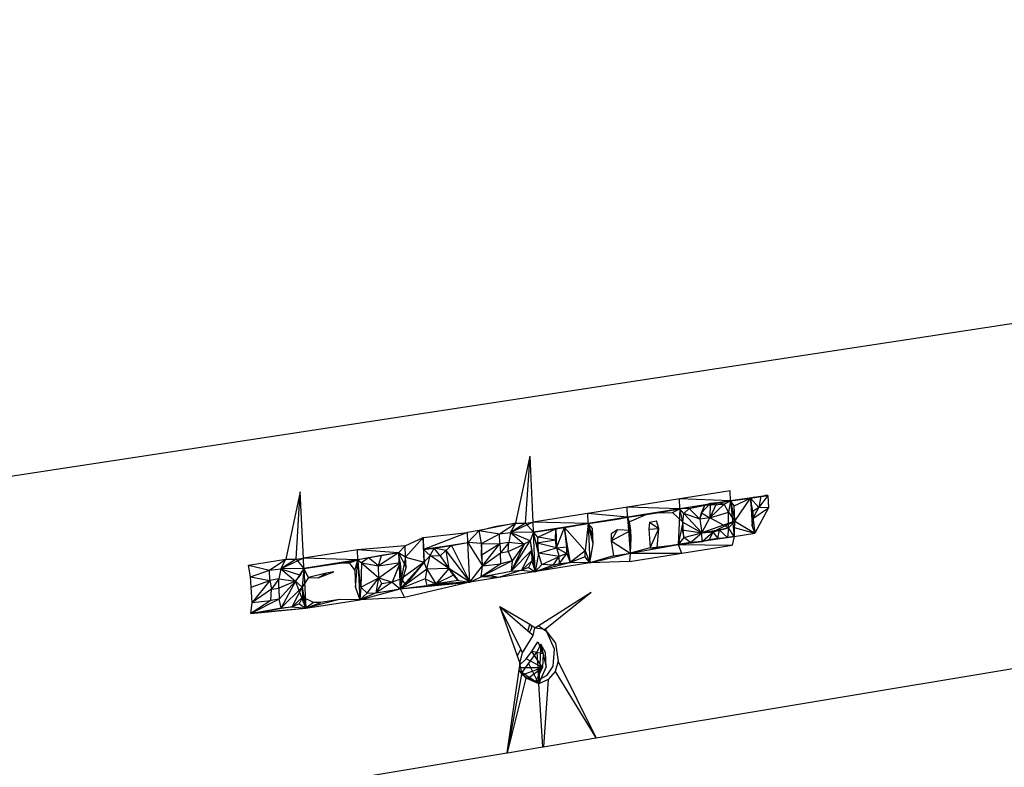
# Model space of a CAD drawing. Extents: x -45.3 to 48, y -31 to 29.7.
# Drawn here: x -24.6 to -16.5, y -10.5 to -4.3 of the extents above; entities that cross this region are included whole.
import ezdxf

# ---------------------------------------------------------------- set-up
doc = ezdxf.new("R2010")
doc.units = 0
doc.header["$MEASUREMENT"] = 0
doc.layers.get('0').update_dxf_attribs({"linetype": 'CONTINUOUS'})

msp = doc.modelspace()

# ---------------------------------------------------------------- linework, layer by layer
for p, q in [((-28.4252, -8.6449), (42.1886, 2.1316)), ((-20.5146, -8.465), (-20.395, -7.9114)), ((-20.4332, -8.4647), (-20.395, -7.9114)), ((-20.3711, -8.4567), (-20.395, -7.9114)), ((-22.3013, -8.2069), (-22.4201, -8.7653)), ((-22.337, -8.7648), (-22.3013, -8.2069)), ((-22.2748, -8.7568), (-22.3013, -8.2069)), ((-18.7387, -8.1993), (-20.3711, -8.4567)), ((-18.7354, -8.2818), (-18.7387, -8.1993)), ((-18.4246, -8.2355), (-18.7354, -8.2818)), ((-18.4246, -8.2355), (-18.7354, -8.2818)), ((-18.5693, -8.2583), (-18.4246, -8.2355)), ((-18.4246, -8.2355), (-18.4994, -8.3352)), ((-18.4845, -8.2421), (-18.4994, -8.3352)), ((-18.4246, -8.2355), (-18.4487, -8.2365)), ((-18.4246, -8.2355), (-18.4205, -8.3396)), ((-19.1549, -8.3481), (-19.1583, -8.2655)), ((-18.7354, -8.2818), (-19.1583, -8.2655)), ((-18.7354, -8.2818), (-19.1549, -8.3481)), ((-18.9487, -8.3181), (-19.1549, -8.3481)), ((-19.0783, -8.3448), (-18.9487, -8.3181)), ((-18.9899, -8.4341), (-18.9487, -8.3181)), ((-18.976, -8.3805), (-18.9038, -8.3044)), ((-18.976, -8.3805), (-18.9487, -8.3181)), ((-18.9487, -8.3181), (-18.7354, -8.2818)), ((-18.9038, -8.3044), (-18.9487, -8.3181)), ((-18.9487, -8.3181), (-18.7872, -8.309)), ((-18.8489, -8.2966), (-18.9049, -8.4206)), ((-18.9038, -8.3044), (-18.9049, -8.4206)), ((-18.9049, -8.4206), (-18.7872, -8.309)), ((-18.8489, -8.2966), (-18.9038, -8.3044)), ((-18.7872, -8.309), (-18.8489, -8.2966)), ((-18.7872, -8.309), (-18.7354, -8.2818)), ((-18.7516, -8.375), (-18.7872, -8.309)), ((-18.7354, -8.2818), (-18.7516, -8.375)), ((-18.7354, -8.2818), (-18.5693, -8.2583)), ((-18.7354, -8.2818), (-18.6983, -8.4494)), ((-18.7033, -8.3236), (-18.7354, -8.2818)), ((-18.7354, -8.2818), (-18.7048, -8.5756)), ((-18.7033, -8.3236), (-18.5693, -8.2583)), ((-18.6983, -8.4494), (-18.7033, -8.3236)), ((-18.6983, -8.4494), (-18.5693, -8.2583)), ((-18.5345, -8.25), (-18.5693, -8.2583)), ((-18.5502, -8.3684), (-18.5693, -8.2583)), ((-18.5492, -8.4279), (-18.5693, -8.2583)), ((-18.5693, -8.2583), (-18.5543, -8.484)), ((-18.5693, -8.2583), (-18.5328, -8.5482)), ((-18.4994, -8.3352), (-18.5693, -8.2583)), ((-19.9144, -8.4681), (-19.9179, -8.3852)), ((-19.5885, -8.4166), (-19.9179, -8.3852)), ((-19.5885, -8.4166), (-19.592, -8.3339)), ((-19.1549, -8.3481), (-19.592, -8.3339)), ((-19.1549, -8.3481), (-19.5885, -8.4166)), ((-19.5885, -8.4166), (-19.4339, -8.395)), ((-19.5736, -8.4545), (-19.4339, -8.395)), ((-19.4339, -8.395), (-19.1549, -8.3481)), ((-19.4339, -8.395), (-19.3449, -8.3806)), ((-19.3449, -8.3806), (-19.1549, -8.3481)), ((-19.3449, -8.3806), (-19.2168, -8.3789)), ((-19.2168, -8.3789), (-19.1549, -8.3481)), ((-19.2168, -8.3789), (-19.1312, -8.4567)), ((-19.1549, -8.3481), (-19.1683, -8.6427)), ((-19.0783, -8.3448), (-19.1549, -8.3481)), ((-19.1312, -8.4567), (-19.1549, -8.3481)), ((-19.1219, -8.3873), (-19.1549, -8.3481)), ((-19.1312, -8.4567), (-19.1219, -8.3873)), ((-19.1219, -8.3873), (-19.0783, -8.3448)), ((-18.9899, -8.4341), (-19.1219, -8.3873)), ((-19.1219, -8.3873), (-18.9736, -8.5454)), ((-18.9899, -8.4341), (-19.0783, -8.3448)), ((-18.9899, -8.4341), (-18.976, -8.3805)), ((-18.976, -8.3805), (-18.9049, -8.4206)), ((-18.9049, -8.4206), (-18.7516, -8.375)), ((-18.7516, -8.375), (-18.6983, -8.4494)), ((-18.7508, -8.5047), (-18.7516, -8.375)), ((-18.4994, -8.3352), (-18.5502, -8.3684)), ((-18.5502, -8.3684), (-18.5492, -8.4279)), ((-18.5492, -8.4279), (-18.4994, -8.3352)), ((-18.5492, -8.4279), (-18.4205, -8.3396)), ((-18.4205, -8.3396), (-18.5328, -8.5482)), ((-18.4205, -8.3396), (-18.4994, -8.3352)), ((-20.5146, -8.465), (-20.8182, -8.5272)), ((-20.6774, -8.4907), (-20.5146, -8.465)), ((-20.6499, -8.5546), (-20.5146, -8.465)), ((-20.3711, -8.4567), (-20.5579, -8.5442)), ((-20.4332, -8.4647), (-20.5579, -8.5442)), ((-20.5579, -8.5442), (-20.5146, -8.465)), ((-20.5146, -8.465), (-20.4332, -8.4647)), ((-20.4332, -8.4647), (-20.3711, -8.4567)), ((-20.4332, -8.4647), (-20.3674, -8.5397)), ((-20.3674, -8.5397), (-20.3711, -8.4567)), ((-19.9144, -8.4681), (-20.3711, -8.4567)), ((-19.9144, -8.4681), (-20.3674, -8.5397)), ((-20.1106, -8.502), (-19.9144, -8.4681)), ((-19.9144, -8.4681), (-19.9384, -8.6943)), ((-19.5885, -8.4166), (-19.9144, -8.4681)), ((-19.9144, -8.4681), (-19.7434, -8.4439)), ((-19.8734, -8.6362), (-19.9144, -8.4681)), ((-19.9144, -8.4681), (-19.9003, -8.7956)), ((-19.876, -8.5754), (-19.9144, -8.4681)), ((-19.8788, -8.5096), (-19.9144, -8.4681)), ((-19.7434, -8.4439), (-19.5885, -8.4166)), ((-19.7434, -8.4439), (-19.6573, -8.4302)), ((-19.6573, -8.4302), (-19.5885, -8.4166)), ((-19.5885, -8.4166), (-19.5736, -8.4545)), ((-19.5606, -8.5865), (-19.5885, -8.4166)), ((-19.5885, -8.4166), (-19.5673, -8.7132)), ((-19.5632, -8.5258), (-19.5885, -8.4166)), ((-19.5736, -8.4545), (-19.5632, -8.5258)), ((-19.4061, -8.4574), (-19.4126, -8.5167)), ((-19.4061, -8.4574), (-19.3491, -8.4466)), ((-19.4061, -8.4574), (-19.329, -8.5098)), ((-19.329, -8.5098), (-19.3491, -8.4466)), ((-19.1312, -8.4567), (-19.1683, -8.6427)), ((-19.1312, -8.4567), (-19.136, -8.5208)), ((-19.1206, -8.5837), (-19.1312, -8.4567)), ((-19.1312, -8.4567), (-18.9736, -8.5454)), ((-18.9049, -8.4206), (-18.9899, -8.4341)), ((-18.9899, -8.4341), (-18.9736, -8.5454)), ((-18.9736, -8.5454), (-18.9049, -8.4206)), ((-18.6983, -8.4494), (-18.9736, -8.5454)), ((-18.7508, -8.5047), (-18.9049, -8.4206)), ((-18.6983, -8.4494), (-18.8789, -8.5391)), ((-18.6983, -8.4494), (-18.7508, -8.5047)), ((-18.7048, -8.5756), (-18.6983, -8.4494)), ((-18.6983, -8.4494), (-18.7037, -8.5017)), ((-18.6983, -8.4494), (-18.5328, -8.5482)), ((-18.5543, -8.484), (-18.5492, -8.4279)), ((-18.5328, -8.5482), (-18.5543, -8.484)), ((-18.5492, -8.4279), (-18.5328, -8.5482)), ((-21.2832, -8.5861), (-20.915, -8.5424)), ((-20.915, -8.5424), (-21.2788, -8.6838)), ((-20.8182, -8.5272), (-20.915, -8.5424)), ((-20.9112, -8.625), (-20.915, -8.5424)), ((-20.8182, -8.5272), (-20.9112, -8.625)), ((-20.8182, -8.5272), (-20.6774, -8.4907)), ((-20.7991, -8.6348), (-20.8182, -8.5272)), ((-20.8182, -8.5272), (-20.6499, -8.5546)), ((-20.7991, -8.6348), (-20.6499, -8.5546)), ((-20.6499, -8.5546), (-20.5579, -8.5442)), ((-20.6462, -8.6379), (-20.6499, -8.5546)), ((-20.5579, -8.5442), (-20.5726, -8.6262)), ((-20.3674, -8.5397), (-20.5579, -8.5442)), ((-20.5579, -8.5442), (-20.4445, -8.6404)), ((-20.3952, -8.6136), (-20.5579, -8.5442)), ((-20.3674, -8.5397), (-20.3952, -8.6136)), ((-20.3674, -8.5397), (-20.1106, -8.502)), ((-20.3674, -8.5397), (-20.1837, -8.5135)), ((-20.353, -8.8679), (-20.3674, -8.5397)), ((-20.3273, -8.715), (-20.3674, -8.5397)), ((-20.3331, -8.5815), (-20.3674, -8.5397)), ((-20.3331, -8.5815), (-20.1837, -8.5135)), ((-20.1869, -8.6071), (-20.1837, -8.5135)), ((-20.1837, -8.5135), (-20.1106, -8.502)), ((-20.1837, -8.5135), (-20.1768, -8.6704)), ((-20.1768, -8.6704), (-20.1106, -8.502)), ((-20.0918, -8.661), (-20.1106, -8.502)), ((-20.065, -8.7926), (-20.1106, -8.502)), ((-20.1106, -8.502), (-20.1027, -8.5792)), ((-20.1106, -8.502), (-19.9384, -8.6943)), ((-19.876, -8.5754), (-19.8788, -8.5096)), ((-19.6725, -8.5212), (-19.7238, -8.554)), ((-19.7238, -8.554), (-19.7228, -8.6117)), ((-19.7228, -8.6117), (-19.6725, -8.5212)), ((-19.7228, -8.6117), (-19.5632, -8.5258)), ((-19.5632, -8.5258), (-19.6725, -8.5212)), ((-19.5632, -8.5258), (-19.5673, -8.7132)), ((-19.5632, -8.5258), (-19.5606, -8.5865)), ((-19.4126, -8.5167), (-19.329, -8.5098)), ((-19.4126, -8.5167), (-19.3999, -8.6696)), ((-19.3999, -8.6696), (-19.329, -8.5098)), ((-19.3415, -8.6703), (-19.329, -8.5098)), ((-19.136, -8.5208), (-18.9736, -8.5454)), ((-19.136, -8.5208), (-19.1206, -8.5837)), ((-19.1206, -8.5837), (-18.9736, -8.5454)), ((-19.0672, -8.6267), (-18.9736, -8.5454)), ((-18.9736, -8.5454), (-18.7508, -8.5047)), ((-18.9736, -8.5454), (-18.8789, -8.5391)), ((-18.9685, -8.6177), (-18.9736, -8.5454)), ((-18.9685, -8.6177), (-18.8789, -8.5391)), ((-18.9087, -8.6013), (-18.8789, -8.5391)), ((-18.8789, -8.5391), (-18.7508, -8.5047)), ((-18.8265, -8.524), (-18.8789, -8.5391)), ((-18.8384, -8.5901), (-18.8789, -8.5391)), ((-18.8384, -8.5901), (-18.8265, -8.524)), ((-18.7508, -8.5047), (-18.8265, -8.524)), ((-18.7587, -8.5842), (-18.8265, -8.524)), ((-18.7508, -8.5047), (-18.7587, -8.5842)), ((-18.7048, -8.5756), (-18.7508, -8.5047)), ((-18.7037, -8.5017), (-18.7048, -8.5756)), ((-18.7048, -8.5756), (-18.5328, -8.5482)), ((-18.7048, -8.5756), (-18.5328, -8.5482)), ((-18.7037, -8.5017), (-18.5328, -8.5482)), ((-21.4331, -8.6547), (-21.2832, -8.5861)), ((-21.4288, -8.747), (-21.2832, -8.5861)), ((-21.2832, -8.5861), (-21.2788, -8.6838)), ((-21.274, -8.7884), (-21.2832, -8.5861)), ((-21.2788, -8.6838), (-20.9112, -8.625)), ((-21.0484, -8.6502), (-21.2788, -8.6838)), ((-21.1918, -8.6729), (-21.0484, -8.6502)), ((-21.0484, -8.6502), (-21.0961, -8.693)), ((-21.0484, -8.6502), (-20.9112, -8.625)), ((-21.0484, -8.6502), (-20.8964, -8.9546)), ((-20.8964, -8.9546), (-20.9112, -8.625)), ((-20.7991, -8.6348), (-20.9112, -8.625)), ((-20.9112, -8.625), (-20.7908, -8.8198)), ((-20.7991, -8.6348), (-20.8018, -8.7341)), ((-20.6462, -8.6379), (-20.8018, -8.7341)), ((-20.7908, -8.8198), (-20.7991, -8.6348)), ((-20.7991, -8.6348), (-20.6462, -8.6379)), ((-20.7908, -8.8198), (-20.6462, -8.6379)), ((-20.5726, -8.6262), (-20.6462, -8.6379)), ((-20.6462, -8.6379), (-20.6425, -8.7123)), ((-20.5726, -8.6262), (-20.6425, -8.7123)), ((-20.5783, -8.7021), (-20.5726, -8.6262)), ((-20.5783, -8.7021), (-20.4445, -8.6404)), ((-20.4445, -8.6404), (-20.5726, -8.6262)), ((-20.554, -8.8637), (-20.3952, -8.6136)), ((-20.4445, -8.6404), (-20.554, -8.8637)), ((-20.4445, -8.6404), (-20.5441, -8.7776)), ((-20.3952, -8.6136), (-20.4445, -8.6404)), ((-20.3952, -8.6136), (-20.353, -8.8679)), ((-20.3952, -8.6136), (-20.3834, -8.6937)), ((-20.3331, -8.5815), (-20.3382, -8.6326)), ((-20.1869, -8.6071), (-20.3382, -8.6326)), ((-20.1768, -8.6704), (-20.3382, -8.6326)), ((-20.3382, -8.6326), (-20.3273, -8.715)), ((-20.3273, -8.715), (-20.3331, -8.5815)), ((-20.1869, -8.6071), (-20.3331, -8.5815)), ((-20.1768, -8.6704), (-20.1869, -8.6071)), ((-20.1027, -8.5792), (-20.065, -8.7926)), ((-20.1027, -8.5792), (-20.0918, -8.661)), ((-19.9003, -8.7956), (-19.8734, -8.6362)), ((-19.8734, -8.6362), (-19.876, -8.5754)), ((-19.7228, -8.6117), (-19.5673, -8.7132)), ((-19.7228, -8.6117), (-19.7057, -8.7353)), ((-19.573, -8.7839), (-18.7206, -8.6477)), ((-19.5606, -8.5865), (-19.5673, -8.7132)), ((-19.5673, -8.7132), (-19.1683, -8.6427)), ((-19.3999, -8.6696), (-19.1683, -8.6427)), ((-19.1683, -8.6427), (-19.3415, -8.6703)), ((-19.1683, -8.6427), (-18.7048, -8.5756)), ((-19.1206, -8.5837), (-19.1683, -8.6427)), ((-19.1683, -8.6427), (-18.9685, -8.6177)), ((-19.0672, -8.6267), (-19.1683, -8.6427)), ((-19.1683, -8.6427), (-18.7206, -8.6477)), ((-19.1683, -8.6427), (-19.1397, -8.7147)), ((-19.0672, -8.6267), (-19.1206, -8.5837)), ((-18.9685, -8.6177), (-19.0672, -8.6267)), ((-18.7048, -8.5756), (-18.9685, -8.6177)), ((-18.7587, -8.5842), (-18.9685, -8.6177)), ((-18.9685, -8.6177), (-18.9087, -8.6013)), ((-18.9087, -8.6013), (-18.8384, -8.5901)), ((-18.8384, -8.5901), (-18.7587, -8.5842)), ((-18.7048, -8.5756), (-18.7587, -8.5842)), ((-18.7048, -8.5756), (-18.7206, -8.6477)), ((-21.8282, -8.6864), (-22.2748, -8.7568)), ((-21.4331, -8.6547), (-21.8282, -8.6864)), ((-21.8242, -8.77), (-21.8282, -8.6864)), ((-21.4886, -8.7129), (-21.8282, -8.6864)), ((-21.4886, -8.7129), (-21.8242, -8.77)), ((-21.4886, -8.7129), (-21.6541, -8.8194)), ((-21.4886, -8.7129), (-21.6294, -8.7349)), ((-21.4331, -8.6547), (-21.4886, -8.7129)), ((-21.4725, -8.7908), (-21.4886, -8.7129)), ((-21.4288, -8.747), (-21.4886, -8.7129)), ((-21.4886, -8.7129), (-21.4249, -8.8323)), ((-21.4886, -8.7129), (-21.4748, -9.0106)), ((-21.4886, -8.7129), (-21.4661, -8.9271)), ((-21.4288, -8.747), (-21.4331, -8.6547)), ((-21.2788, -8.6838), (-21.1918, -8.6729)), ((-21.2788, -8.6838), (-21.274, -8.7884)), ((-21.2254, -8.7339), (-21.2788, -8.6838)), ((-21.274, -8.7884), (-21.2254, -8.7339)), ((-21.2521, -8.8474), (-21.2254, -8.7339)), ((-21.2254, -8.7339), (-21.1918, -8.6729)), ((-21.2254, -8.7339), (-21.1413, -8.737)), ((-21.0693, -8.8409), (-21.2254, -8.7339)), ((-21.1413, -8.737), (-21.1918, -8.6729)), ((-21.0961, -8.693), (-21.1918, -8.6729)), ((-21.0961, -8.693), (-21.1413, -8.737)), ((-21.0961, -8.693), (-20.8964, -8.9546)), ((-21.0961, -8.693), (-21.0693, -8.8409)), ((-20.8018, -8.7341), (-20.7908, -8.8198)), ((-20.7908, -8.8198), (-20.6425, -8.7123)), ((-20.6425, -8.7123), (-20.5783, -8.7021)), ((-20.6389, -8.8026), (-20.6425, -8.7123)), ((-20.5783, -8.7021), (-20.5441, -8.7776)), ((-20.3834, -8.6937), (-20.554, -8.8637)), ((-20.4644, -8.8555), (-20.3834, -8.6937)), ((-20.3834, -8.6937), (-20.353, -8.8679)), ((-20.3834, -8.6937), (-20.3807, -8.7773)), ((-20.3273, -8.715), (-20.353, -8.8679)), ((-20.3273, -8.715), (-20.1768, -8.6704)), ((-20.3, -8.8083), (-20.3273, -8.715)), ((-20.156, -8.742), (-20.3273, -8.715)), ((-20.1768, -8.6704), (-20.0918, -8.661)), ((-20.1768, -8.6704), (-20.0904, -8.7165)), ((-20.1768, -8.6704), (-20.156, -8.742)), ((-20.0904, -8.7165), (-20.156, -8.742)), ((-20.1527, -8.7997), (-20.0904, -8.7165)), ((-20.0904, -8.7165), (-20.0918, -8.661)), ((-20.0918, -8.661), (-20.065, -8.7926)), ((-20.0904, -8.7165), (-20.065, -8.7926)), ((-19.9384, -8.6943), (-20.065, -8.7926)), ((-19.9388, -8.7451), (-19.9384, -8.6943)), ((-19.9384, -8.6943), (-19.9003, -8.7956)), ((-19.9003, -8.7956), (-19.5673, -8.7132)), ((-19.7057, -8.7353), (-19.5673, -8.7132)), ((-19.5673, -8.7132), (-19.573, -8.7839)), ((-19.3999, -8.6696), (-19.5673, -8.7132)), ((-19.5673, -8.7132), (-19.1397, -8.7147)), ((-19.3999, -8.6696), (-19.3415, -8.6703)), ((-22.7319, -8.8144), (-22.4201, -8.7653)), ((-22.7143, -8.91), (-22.7319, -8.8144)), ((-22.7319, -8.8144), (-22.5573, -8.8558)), ((-22.5573, -8.8558), (-22.4201, -8.7653)), ((-22.2748, -8.7568), (-22.4635, -8.8451)), ((-22.337, -8.7648), (-22.4635, -8.8451)), ((-22.4635, -8.8451), (-22.4201, -8.7653)), ((-22.4201, -8.7653), (-22.337, -8.7648)), ((-22.337, -8.7648), (-22.2748, -8.7568)), ((-22.337, -8.7648), (-22.2708, -8.8406)), ((-22.2708, -8.8406), (-22.2748, -8.7568)), ((-21.8242, -8.77), (-22.2748, -8.7568)), ((-21.8242, -8.77), (-22.2708, -8.8406)), ((-22.2708, -8.8406), (-21.9555, -8.7944)), ((-21.9555, -8.7944), (-21.8242, -8.77)), ((-21.9555, -8.7944), (-21.8973, -8.7945)), ((-21.8973, -8.7945), (-21.8242, -8.77)), ((-21.8973, -8.7945), (-21.8498, -8.8592)), ((-21.8498, -8.8592), (-21.8242, -8.77)), ((-21.843, -9.0002), (-21.8242, -8.77)), ((-21.6294, -8.7349), (-21.8242, -8.77)), ((-21.7347, -8.7538), (-21.8242, -8.77)), ((-21.8242, -8.77), (-21.7953, -8.7947)), ((-21.7997, -8.995), (-21.8242, -8.77)), ((-21.8242, -8.77), (-21.8087, -9.1003)), ((-21.7953, -8.7947), (-21.7997, -8.995)), ((-21.7347, -8.7538), (-21.7953, -8.7947)), ((-21.7953, -8.7947), (-21.6541, -8.8194)), ((-21.7953, -8.7947), (-21.6508, -8.9202)), ((-21.6294, -8.7349), (-21.7347, -8.7538)), ((-21.6541, -8.8194), (-21.7347, -8.7538)), ((-21.6541, -8.8194), (-21.6294, -8.7349)), ((-21.6541, -8.8194), (-21.4725, -8.7908)), ((-21.6508, -8.9202), (-21.4725, -8.7908)), ((-21.4725, -8.7908), (-21.5392, -8.9558)), ((-21.4748, -9.0106), (-21.274, -8.7884)), ((-21.4725, -8.7908), (-21.4661, -8.9271)), ((-21.4288, -8.747), (-21.4661, -8.9271)), ((-21.274, -8.7884), (-21.4661, -8.9271)), ((-21.274, -8.7884), (-21.4289, -8.9758)), ((-21.4249, -8.8323), (-21.4288, -8.747)), ((-21.4288, -8.747), (-21.274, -8.7884)), ((-21.2521, -8.8474), (-21.274, -8.7884)), ((-21.1413, -8.737), (-21.0693, -8.8409)), ((-19.9003, -8.7956), (-20.8964, -8.9546)), ((-20.5441, -8.7776), (-20.8029, -8.9103)), ((-20.6389, -8.8026), (-20.8029, -8.9103)), ((-20.7908, -8.8198), (-20.6389, -8.8026)), ((-20.5441, -8.7776), (-20.6389, -8.8026)), ((-20.5441, -8.7776), (-20.554, -8.8637)), ((-20.4644, -8.8555), (-20.3807, -8.7773)), ((-20.3807, -8.7773), (-20.41, -8.8321)), ((-20.3807, -8.7773), (-20.353, -8.8679)), ((-20.065, -8.7926), (-20.353, -8.8679)), ((-20.3, -8.8083), (-20.353, -8.8679)), ((-20.2037, -8.8147), (-20.353, -8.8679)), ((-20.3, -8.8083), (-20.156, -8.742)), ((-20.2037, -8.8147), (-20.3, -8.8083)), ((-20.2037, -8.8147), (-20.156, -8.742)), ((-20.065, -8.7926), (-20.2037, -8.8147)), ((-20.2037, -8.8147), (-20.1527, -8.7997)), ((-20.1527, -8.7997), (-20.156, -8.742)), ((-20.1527, -8.7997), (-20.065, -8.7926)), ((-19.9388, -8.7451), (-20.065, -8.7926)), ((-19.9003, -8.7956), (-20.065, -8.7926)), ((-19.9003, -8.7956), (-19.9388, -8.7451)), ((-19.7057, -8.7353), (-19.9003, -8.7956)), ((-19.573, -8.7839), (-19.9003, -8.7956)), ((-22.7143, -8.91), (-22.5573, -8.8558)), ((-22.5573, -8.8558), (-22.4635, -8.8451)), ((-22.5532, -8.9398), (-22.5573, -8.8558)), ((-22.4635, -8.8451), (-22.4781, -8.9279)), ((-22.2708, -8.8406), (-22.4635, -8.8451)), ((-22.4635, -8.8451), (-22.3403, -8.9478)), ((-22.4635, -8.8451), (-22.3011, -8.8976)), ((-22.2708, -8.8406), (-22.3403, -8.9478)), ((-22.3403, -8.9478), (-22.3011, -8.8976)), ((-22.3011, -8.8976), (-22.2708, -8.8406)), ((-22.2708, -8.8406), (-22.2855, -8.9958)), ((-22.2322, -8.9169), (-22.2708, -8.8406)), ((-22.2708, -8.8406), (-22.2549, -9.1715)), ((-22.0863, -8.8798), (-22.2322, -8.9169)), ((-22.1532, -8.919), (-22.0243, -8.8701)), ((-22.1532, -8.919), (-22.0863, -8.8798)), ((-22.0243, -8.8701), (-22.0863, -8.8798)), ((-21.8498, -8.8592), (-21.843, -9.0002)), ((-21.6508, -8.9202), (-21.6541, -8.8194)), ((-21.4748, -9.0106), (-21.4249, -8.8323)), ((-21.2521, -8.8474), (-21.4748, -9.0106)), ((-21.2521, -8.8474), (-21.2673, -8.9277)), ((-21.0693, -8.8409), (-21.2521, -8.8474)), ((-21.2521, -8.8474), (-21.1767, -8.9699)), ((-21.0693, -8.8409), (-21.1767, -8.9699)), ((-21.0326, -8.8979), (-21.1767, -8.9699)), ((-21.0693, -8.8409), (-20.9926, -8.9405)), ((-20.8964, -8.9546), (-21.0693, -8.8409)), ((-21.0326, -8.8979), (-21.0693, -8.8409)), ((-20.9926, -8.9405), (-21.0326, -8.8979)), ((-20.8964, -8.9546), (-20.7908, -8.8198)), ((-20.8029, -8.9103), (-20.7908, -8.8198)), ((-20.8029, -8.9103), (-20.554, -8.8637)), ((-20.4644, -8.8555), (-20.6584, -8.9167)), ((-20.554, -8.8637), (-20.4644, -8.8555)), ((-20.41, -8.8321), (-20.4644, -8.8555)), ((-20.4644, -8.8555), (-20.353, -8.8679)), ((-20.41, -8.8321), (-20.353, -8.8679)), ((-22.7002, -9.1236), (-22.7143, -8.91)), ((-22.7143, -8.91), (-22.5532, -8.9398)), ((-22.7086, -8.9958), (-22.5532, -8.9398)), ((-22.5532, -8.9398), (-22.7002, -9.1236)), ((-22.4781, -8.9279), (-22.5532, -8.9398)), ((-22.5532, -8.9398), (-22.5406, -9.0135)), ((-22.4781, -8.9279), (-22.5406, -9.0135)), ((-22.4803, -9.0039), (-22.4781, -8.9279)), ((-22.3403, -8.9478), (-22.4803, -9.0039)), ((-22.4781, -8.9279), (-22.3403, -8.9478)), ((-22.3403, -8.9478), (-22.4778, -9.0952)), ((-22.3403, -8.9478), (-22.4594, -9.1676)), ((-22.3403, -8.9478), (-22.2855, -8.9958)), ((-22.2549, -9.1715), (-22.3403, -8.9478)), ((-22.2322, -8.9169), (-22.2855, -8.9958)), ((-22.2322, -8.9169), (-22.1532, -8.919)), ((-21.7997, -8.995), (-21.6508, -8.9202)), ((-21.7479, -9.0468), (-21.6508, -8.9202)), ((-21.6712, -9.0419), (-21.6508, -8.9202)), ((-21.5392, -8.9558), (-21.6712, -9.0419)), ((-21.6712, -9.0419), (-21.6257, -8.9689)), ((-21.6257, -8.9689), (-21.6508, -8.9202)), ((-21.6508, -8.9202), (-21.5392, -8.9558)), ((-21.5392, -8.9558), (-21.6257, -8.9689)), ((-21.4661, -8.9271), (-21.5392, -8.9558)), ((-21.5392, -8.9558), (-21.4748, -9.0106)), ((-21.4748, -9.0106), (-21.4661, -8.9271)), ((-21.2673, -8.9277), (-21.4748, -9.0106)), ((-21.4748, -9.0106), (-20.8964, -8.9546)), ((-21.4289, -8.9758), (-21.4748, -9.0106)), ((-21.4661, -8.9271), (-21.4289, -8.9758)), ((-20.8964, -8.9546), (-21.4386, -9.0821)), ((-21.2673, -8.9277), (-21.1767, -8.9699)), ((-21.2673, -8.9277), (-21.2528, -8.982)), ((-20.8964, -8.9546), (-21.2528, -8.982)), ((-21.1767, -8.9699), (-21.2528, -8.982)), ((-20.9926, -8.9405), (-21.1767, -8.9699)), ((-20.8964, -8.9546), (-21.1767, -8.9699)), ((-20.9926, -8.9405), (-20.8964, -8.9546)), ((-20.8964, -8.9546), (-20.8029, -8.9103)), ((-20.7316, -8.8989), (-20.8029, -8.9103)), ((-20.6584, -8.9167), (-20.8029, -8.9103)), ((-20.6584, -8.9167), (-20.7316, -8.8989)), ((-22.5406, -9.0135), (-22.7002, -9.1236)), ((-22.5451, -9.1059), (-22.5406, -9.0135)), ((-22.5406, -9.0135), (-22.4803, -9.0039)), ((-22.4803, -9.0039), (-22.4778, -9.0952)), ((-22.2855, -8.9958), (-22.4594, -9.1676)), ((-22.3675, -9.1591), (-22.2855, -8.9958)), ((-22.2855, -8.9958), (-22.2549, -9.1715)), ((-22.2855, -8.9958), (-22.2825, -9.0801)), ((-21.843, -9.0002), (-21.8087, -9.1003)), ((-21.7997, -8.995), (-21.8087, -9.1003)), ((-21.8087, -9.1003), (-21.4748, -9.0106)), ((-21.6712, -9.0419), (-21.8087, -9.1003)), ((-21.7479, -9.0468), (-21.8087, -9.1003)), ((-21.7997, -8.995), (-21.7479, -9.0468)), ((-21.7479, -9.0468), (-21.6712, -9.0419)), ((-21.6712, -9.0419), (-21.4748, -9.0106)), ((-21.4748, -9.0106), (-21.2528, -8.982)), ((-21.4748, -9.0106), (-21.4386, -9.0821)), ((-20.3303, -9.3157), (-19.8899, -9.0381)), ((-20.271, -9.3453), (-19.8899, -9.0381)), ((-22.4778, -9.0952), (-22.7122, -9.2148)), ((-22.5451, -9.1059), (-22.7122, -9.2148)), ((-22.7122, -9.2148), (-22.7002, -9.1236)), ((-22.7002, -9.1236), (-22.5451, -9.1059)), ((-22.4778, -9.0952), (-22.5451, -9.1059)), ((-22.4594, -9.1676), (-22.4778, -9.0952)), ((-22.3675, -9.1591), (-22.2825, -9.0801)), ((-22.3121, -9.1353), (-22.3675, -9.1591)), ((-22.2825, -9.0801), (-22.3121, -9.1353)), ((-22.3121, -9.1353), (-22.2549, -9.1715)), ((-22.2825, -9.0801), (-22.2549, -9.1715)), ((-22.1909, -9.1241), (-22.2825, -9.0801)), ((-21.9764, -9.0975), (-22.2549, -9.1715)), ((-22.2549, -9.1715), (-21.8087, -9.1003)), ((-22.2549, -9.1715), (-22.1314, -9.1222)), ((-22.1909, -9.1241), (-22.2549, -9.1715)), ((-22.1314, -9.1222), (-22.1909, -9.1241)), ((-21.9764, -9.0975), (-22.1314, -9.1222)), ((-21.8087, -9.1003), (-21.9764, -9.0975)), ((-21.4386, -9.0821), (-21.8087, -9.1003)), ((-22.7122, -9.2148), (-22.4594, -9.1676)), ((-22.7122, -9.2148), (-22.2549, -9.1715)), ((-22.6397, -9.2033), (-22.7122, -9.2148)), ((-22.3675, -9.1591), (-22.6397, -9.2033)), ((-22.6397, -9.2033), (-22.2549, -9.1715)), ((-22.4594, -9.1676), (-22.3675, -9.1591)), ((-22.3675, -9.1591), (-22.2549, -9.1715)), ((-20.6476, -9.16), (-20.5026, -9.5641)), ((-20.4741, -9.5088), (-20.6476, -9.16)), ((-20.4149, -9.3605), (-20.6476, -9.16)), ((-20.3987, -9.3069), (-20.6476, -9.16)), ((-19.8497, -10.245), (-13.2396, -9.143)), ((-20.4149, -9.3605), (-20.3987, -9.3069)), ((-20.3718, -9.3977), (-20.4149, -9.3605)), ((-20.3853, -9.3362), (-20.403, -9.3708)), ((-20.3562, -9.332), (-20.3987, -9.3069)), ((-20.3867, -9.314), (-20.3853, -9.3362)), ((-20.3718, -9.3977), (-20.3562, -9.332)), ((-20.3562, -9.332), (-20.3303, -9.3157)), ((-20.3562, -9.332), (-20.271, -9.3453)), ((-20.2578, -9.365), (-20.3303, -9.3157)), ((-20.271, -9.3453), (-20.2578, -9.365)), ((-20.1927, -9.5108), (-20.2578, -9.365)), ((-20.2578, -9.365), (-20.1848, -9.4605)), ((-20.4591, -9.5391), (-20.3718, -9.3977)), ((-20.3811, -9.5284), (-20.3327, -9.4488)), ((-20.3061, -9.4675), (-20.3396, -9.5316)), ((-20.3327, -9.4488), (-20.2871, -9.5495)), ((-20.3061, -9.4675), (-20.325, -9.7979)), ((-20.2673, -9.5382), (-20.3061, -9.4675)), ((-20.3061, -9.4675), (-20.2622, -9.66)), ((-20.1848, -9.4605), (-20.1636, -9.6099)), ((-20.4741, -9.5088), (-20.5026, -9.5641)), ((-20.4808, -9.6248), (-20.4591, -9.5391)), ((-20.4591, -9.5391), (-20.4741, -9.5088)), ((-20.4286, -9.5893), (-20.3811, -9.5284)), ((-20.3396, -9.5316), (-20.4102, -9.6261)), ((-20.2871, -9.5495), (-20.3811, -9.5284)), ((-20.2946, -9.6612), (-20.3811, -9.5284)), ((-20.3396, -9.5316), (-20.325, -9.7979)), ((-20.2871, -9.5495), (-20.2946, -9.6612)), ((-20.2622, -9.66), (-20.2673, -9.5382)), ((-20.2048, -9.6514), (-20.1927, -9.5108)), ((-20.5026, -9.5641), (-20.4808, -9.6248)), ((-20.4808, -9.6248), (-20.4888, -9.6802)), ((-20.4836, -9.6437), (-20.4286, -9.5893)), ((-20.4655, -9.704), (-20.4808, -9.6248)), ((-20.4102, -9.6261), (-20.4655, -9.704)), ((-20.2946, -9.6612), (-20.4286, -9.5893)), ((-20.325, -9.7979), (-20.4102, -9.6261)), ((-20.1636, -9.6099), (-20.1885, -9.6961)), ((-19.8497, -10.245), (-20.1636, -9.6099)), ((-20.4888, -9.6802), (-20.5882, -10.3682)), ((-20.4655, -9.704), (-20.587, -10.368)), ((-20.4888, -9.6802), (-20.4613, -9.7226)), ((-20.4861, -9.6612), (-20.2946, -9.6612)), ((-20.4275, -9.7489), (-20.4655, -9.704)), ((-20.325, -9.7979), (-20.4655, -9.704)), ((-20.4613, -9.7226), (-20.2946, -9.6612)), ((-20.4128, -9.7489), (-20.2946, -9.6612)), ((-20.2946, -9.6612), (-20.352, -9.7769)), ((-20.325, -9.7979), (-20.2622, -9.66)), ((-20.2553, -9.7264), (-20.2048, -9.6514)), ((-20.1885, -9.6961), (-20.2471, -9.7626)), ((-20.1885, -9.6961), (-19.8525, -10.2455)), ((-20.5849, -10.3676), (-20.4275, -9.7489)), ((-20.4613, -9.7226), (-20.4128, -9.7489)), ((-20.325, -9.7979), (-20.4275, -9.7489)), ((-20.4128, -9.7489), (-20.352, -9.7769)), ((-20.352, -9.7769), (-20.2553, -9.7264)), ((-20.2471, -9.7626), (-20.325, -9.7979)), ((-20.2471, -9.7626), (-20.286, -10.3178)), ((-20.2899, -10.3184), (-20.325, -9.7979)), ((-20.286, -10.3178), (-19.8525, -10.2455)), ((-19.8525, -10.2455), (-19.8497, -10.245)), ((-20.5849, -10.3676), (-20.2899, -10.3184)), ((-20.2899, -10.3184), (-20.286, -10.3178)), ((-27.8605, -11.5806), (-20.5882, -10.3682)), ((-20.5882, -10.3682), (-20.5849, -10.3676))]:
    msp.add_line(p, q)

doc.saveas('drawing.dxf')
